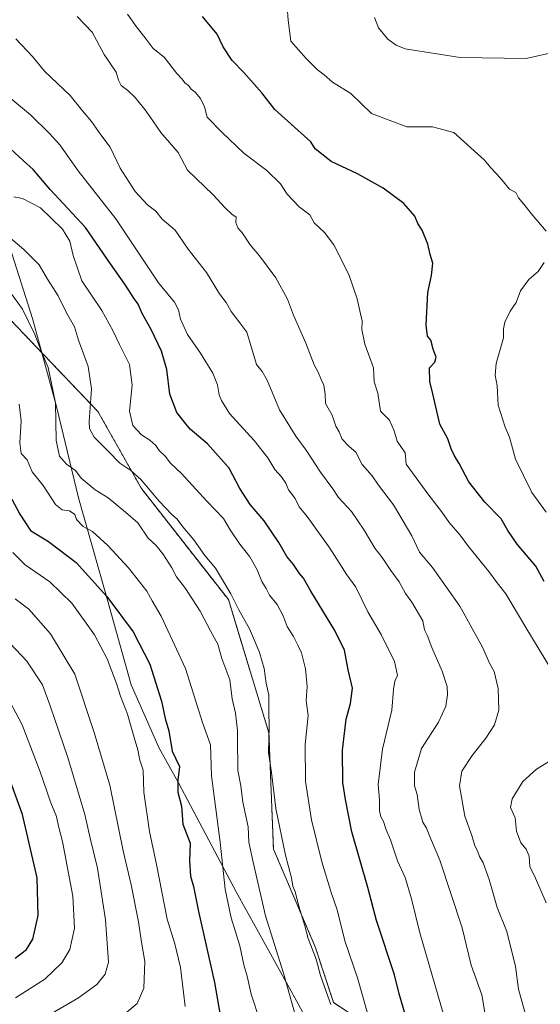
# Model space of a CAD drawing. Units: metres. Extents: x 552935 to 556379, y 4719381 to 4721721.
# Drawn here: x 555942 to 556110, y 4720004 to 4720321 of the extents above; entities that cross this region are included whole.
import ezdxf

# ---------------------------------------------------------------- set-up
doc = ezdxf.new("R2010")
doc.units = ezdxf.units.M
doc.header["$MEASUREMENT"] = 0
doc.linetypes.add('TRAZOS', pattern=[0.75, 0.5, -0.25])
for name, color, linetype, lineweight in [('Arbolado forestal', 92, 'TRAZOS', 0), ('Arbolado forestal CxS', 92, 'Continuous', 0), ('Curva de nivel maestra', 36, 'Continuous', 30), ('Curva de nivel normal', 36, 'Continuous', 0), ('Entidad de ámbito territorial', 19, 'Continuous', 0), ('Entidad de ámbito territorial CxS', 92, 'Continuous', 0)]:
    doc.layers.add(name, color=color, linetype=linetype, lineweight=lineweight)

# ---------------------------------------------------------------- blocks, each defined once
blk = doc.blocks.new('*U163')
at = {"layer": 'Curva de nivel normal', "color": 36, "linetype": 'Continuous', "lineweight": 0}
blk.add_polyline3d([(555941.96, 4720197.18, 895), (555942.61, 4720191.82, 895), (555942.16, 4720184.77, 895), (555942.63, 4720181.31, 895), (555944.51, 4720179.21, 895), (555946.16, 4720175.36, 895), (555949.71, 4720170.98, 895), (555953.7, 4720164.88, 895), (555955.76, 4720163.1, 895), (555958.12, 4720162.79, 895), (555959.86, 4720161.64, 895), (555960.45, 4720159.97, 895), (555962.57, 4720157.74, 895), (555965.55, 4720156.11, 895), (555970.57, 4720151.63, 895), (555977.18, 4720144.42, 895), (555983.05, 4720136.92, 895), (555984.78, 4720133.78, 895), (555987.72, 4720128.84, 895), (555995.59, 4720111.92, 895), (556001.07, 4720094.49, 895), (556003.62, 4720087.28, 895), (556003.97, 4720077.32, 895), (556006.76, 4720055.92, 895), (556008.35, 4720040.79, 895), (556010.32, 4720031.46, 895), (556013.06, 4720022.47, 895), (556014.36, 4720016.36, 895), (556015.49, 4720012.7, 895), (556016.74, 4720006.87, 895), (556019.63, 4719998.12, 895)], dxfattribs=at)
blk = doc.blocks.new('*U164')
at = {"layer": 'Curva de nivel normal', "color": 36, "linetype": 'Continuous', "lineweight": 0}
blk.add_polyline3d([(555940.66, 4720134.4, 910), (555945.1, 4720131.11, 910), (555952.08, 4720123.16, 910), (555959.86, 4720110.08, 910), (555966.14, 4720091.26, 910), (555971.16, 4720074.33, 910), (555975.48, 4720053.08, 910), (555978.03, 4720042.19, 910), (555980.44, 4720030.24, 910), (555981.35, 4720023.66, 910), (555982.42, 4720017.46, 910), (555982.14, 4720008.85, 910), (555979.96, 4720003.84, 910), (555976, 4720000.49, 910)], dxfattribs=at)
blk = doc.blocks.new('*U172')
at = {"layer": 'Curva de nivel normal', "color": 36, "linetype": 'Continuous', "lineweight": 0}
blk.add_polyline3d([(555995.49, 4720002.89, 905), (555994.91, 4720007.45, 905), (555993.93, 4720015.47, 905), (555992.16, 4720023.08, 905), (555989.66, 4720031.12, 905), (555986.17, 4720048.76, 905), (555983.93, 4720059.33, 905), (555982.1, 4720072.09, 905), (555981.86, 4720079.16, 905), (555980.86, 4720082.38, 905), (555980.22, 4720085.74, 905), (555978.97, 4720089.7, 905), (555976.85, 4720097.23, 905), (555974.56, 4720103.03, 905), (555973.31, 4720107.09, 905), (555970.3, 4720115.11, 905), (555966.26, 4720122.83, 905), (555958.96, 4720132.98, 905), (555951.77, 4720139.87, 905), (555943.86, 4720145.42, 905), (555939.92, 4720149.35, 905)], dxfattribs=at)
blk = doc.blocks.new('*U173')
at = {"layer": 'Curva de nivel normal', "color": 36, "linetype": 'Continuous', "lineweight": 0}
blk.add_polyline3d([(555938.8, 4720233.62, 890), (555943, 4720227.82, 890), (555946.95, 4720219.65, 890), (555949.09, 4720214.1, 890), (555951.31, 4720209.01, 890), (555953.64, 4720197.59, 890), (555953.84, 4720185.51, 890), (555954.92, 4720180.42, 890), (555957.19, 4720177.88, 890), (555960.08, 4720175.79, 890), (555961.88, 4720173.33, 890), (555966.43, 4720169.55, 890), (555970.58, 4720167, 890), (555976.24, 4720162.42, 890), (555980.24, 4720158.98, 890), (555983.52, 4720154.03, 890), (555986.08, 4720151.59, 890), (555988.3, 4720148.91, 890), (555991.15, 4720144.38, 890), (555992.61, 4720141.55, 890), (555995.54, 4720137.72, 890), (556000.26, 4720130.45, 890), (556003.68, 4720123.87, 890), (556006.02, 4720119.81, 890), (556007.26, 4720115.2, 890), (556009.88, 4720108.33, 890), (556010.6, 4720102.19, 890), (556011.71, 4720097.49, 890), (556012.32, 4720091.93, 890), (556012.27, 4720086.22, 890), (556012.45, 4720082.33, 890), (556012.38, 4720079.01, 890), (556013.36, 4720074.08, 890), (556014.06, 4720068.8, 890), (556015.76, 4720060.84, 890), (556015.97, 4720055.9, 890), (556017.32, 4720049.52, 890), (556021.31, 4720032.14, 890), (556027.2, 4720013.65, 890), (556031.27, 4719999.15, 890)], dxfattribs=at)
blk = doc.blocks.new('*U179')
at = {"layer": 'Curva de nivel normal', "color": 36, "linetype": 'Continuous', "lineweight": 0}
blk.add_polyline3d([(556055.44, 4719996.57, 880), (556050.97, 4720012.16, 880), (556046.9, 4720024.14, 880), (556044.45, 4720034.14, 880), (556042.64, 4720039.34, 880), (556039.53, 4720049.62, 880), (556036.21, 4720063.09, 880), (556034.22, 4720075.49, 880), (556034.14, 4720087.39, 880), (556035.06, 4720096.75, 880), (556034.5, 4720101.67, 880), (556034.77, 4720106.09, 880), (556034.28, 4720111.78, 880), (556032.96, 4720117.02, 880), (556031.73, 4720119.48, 880), (556030.41, 4720122.27, 880), (556028.32, 4720125.52, 880), (556027.05, 4720128.92, 880), (556025.11, 4720132.63, 880), (556022.68, 4720135.61, 880), (556021.61, 4720137.75, 880), (556020.2, 4720140.02, 880), (556018.71, 4720143.79, 880), (556016.34, 4720147.94, 880), (556013.04, 4720152.02, 880), (556009.91, 4720156.62, 880), (556007.79, 4720160.3, 880), (556002.42, 4720165.93, 880), (555994.28, 4720174.79, 880), (555990.72, 4720178.22, 880), (555988.95, 4720180.45, 880), (555987.08, 4720182.25, 880), (555986, 4720183.85, 880), (555984.09, 4720185.59, 880), (555981.42, 4720187.33, 880), (555978.59, 4720190.31, 880), (555977.47, 4720194.92, 880), (555978.33, 4720203.38, 880), (555977.54, 4720210.04, 880), (555974.28, 4720216.45, 880), (555972.18, 4720221, 880), (555968.58, 4720227.4, 880), (555965.27, 4720232.42, 880), (555962.18, 4720237, 880), (555959.3, 4720245.12, 880), (555958.28, 4720249.76, 880), (555955.88, 4720253.68, 880), (555948.8, 4720260.58, 880), (555943.01, 4720263.51, 880), (555940.21, 4720264.12, 880)], dxfattribs=at)
blk = doc.blocks.new('*U180')
at = {"layer": 'Curva de nivel normal', "color": 36, "linetype": 'Continuous', "lineweight": 0}
for points in [[(556111.83, 4720162.36, 845), (556107.16, 4720168.69, 845), (556101.91, 4720179.43, 845), (556100.03, 4720186.55, 845), (556098.65, 4720189.84, 845), (556096.36, 4720196.87, 845), (556095.98, 4720203.16, 845), (556095.34, 4720206.53, 845), (556095.76, 4720210.28, 845), (556098.03, 4720218.55, 845), (556098.11, 4720221.54, 845), (556098.52, 4720223.65, 845), (556100.26, 4720227.16, 845), (556102.15, 4720230.04, 845), (556103.5, 4720233.75, 845), (556106.24, 4720237.42, 845), (556109.2, 4720239.95, 845), (556111.18, 4720242.9, 845)], [(556111.88, 4720253.05, 845), (556106.95, 4720258.68, 845), (556104.68, 4720261.7, 845), (556102.91, 4720263.77, 845), (556102.04, 4720265.5, 845), (556100.05, 4720266.56, 845), (556097, 4720270.17, 845), (556094.1, 4720273.28, 845), (556091.88, 4720276.06, 845), (556082.02, 4720284.86, 845), (556075.17, 4720286.69, 845), (556066.92, 4720286.67, 845), (556055.49, 4720290.98, 845), (556048.9, 4720297.39, 845), (556042.97, 4720301.12, 845), (556040.22, 4720303.47, 845), (556038.06, 4720305.02, 845), (556034.46, 4720308.74, 845), (556029.55, 4720314.26, 845), (556028.64, 4720321.09, 845), (556028.32, 4720325.4, 845)]]:
    blk.add_polyline3d(points, dxfattribs=at)
blk = doc.blocks.new('*U185')
at = {"layer": 'Curva de nivel normal', "color": 36, "linetype": 'Continuous', "lineweight": 0}
blk.add_polyline3d([(556079.78, 4719996.68, 870), (556071.11, 4720026.67, 870), (556068.45, 4720037.67, 870), (556066.34, 4720044.56, 870), (556063.92, 4720049.92, 870), (556061.65, 4720056.69, 870), (556060.21, 4720059.87, 870), (556059.42, 4720062.62, 870), (556058.53, 4720064.07, 870), (556058.14, 4720066.01, 870), (556058.07, 4720069.61, 870), (556057.71, 4720074.54, 870), (556059.07, 4720085.97, 870), (556062.12, 4720098.47, 870), (556062.56, 4720105.21, 870), (556063, 4720107.8, 870), (556063.93, 4720109.66, 870), (556062.93, 4720114.18, 870), (556058.79, 4720122.71, 870), (556054.38, 4720130.24, 870), (556050.43, 4720138.13, 870), (556047.62, 4720142.18, 870), (556042.07, 4720150.77, 870), (556034.74, 4720160.92, 870), (556032.22, 4720164.07, 870), (556030.9, 4720166.75, 870), (556028.72, 4720169.58, 870), (556027.89, 4720171.76, 870), (556026.54, 4720173.77, 870), (556024.31, 4720176.1, 870), (556022.08, 4720179.87, 870), (556017.68, 4720185.51, 870), (556009.74, 4720194.24, 870), (556007.2, 4720198.36, 870), (556006.39, 4720200.22, 870), (556005.9, 4720203.4, 870), (556004.32, 4720207.16, 870), (556000.39, 4720213.65, 870), (555996.16, 4720219.67, 870), (555993.91, 4720224.62, 870), (555993.34, 4720227.68, 870), (555992, 4720230.08, 870), (555986.87, 4720236.36, 870), (555973.08, 4720256.96, 870), (555960.98, 4720272.48, 870), (555955.08, 4720280.88, 870), (555951.66, 4720284.56, 870), (555945.6, 4720290.58, 870), (555932.82, 4720301.03, 870)], dxfattribs=at)
blk = doc.blocks.new('*U186')
at = {"layer": 'Curva de nivel normal', "color": 36, "linetype": 'Continuous', "lineweight": 0}
blk.add_polyline3d([(555935.49, 4720253.75, 885), (555943.42, 4720247.06, 885), (555948.37, 4720242.12, 885), (555951.02, 4720237.57, 885), (555954.46, 4720232.2, 885), (555957.15, 4720226.64, 885), (555959.76, 4720222.17, 885), (555961.02, 4720217.86, 885), (555964.15, 4720209.31, 885), (555965.3, 4720202.17, 885), (555964.49, 4720191.62, 885), (555964.62, 4720189.35, 885), (555966.15, 4720186.54, 885), (555970.76, 4720181.97, 885), (555974.42, 4720178.16, 885), (555977.95, 4720175.81, 885), (555981.24, 4720172.76, 885), (555987.09, 4720165.94, 885), (555991.13, 4720161.64, 885), (555992.9, 4720160.12, 885), (555994.7, 4720157.69, 885), (555998.22, 4720153.47, 885), (556001.81, 4720148.44, 885), (556005.18, 4720144.26, 885), (556010.2, 4720136.01, 885), (556012.7, 4720130.88, 885), (556016.22, 4720124.77, 885), (556018.07, 4720120.2, 885), (556019.46, 4720117.11, 885), (556020.92, 4720111.97, 885), (556021.61, 4720107.22, 885), (556022.47, 4720103.31, 885), (556022.37, 4720098.21, 885), (556022.56, 4720093.16, 885), (556022.34, 4720084.88, 885), (556023.3, 4720078.44, 885), (556024.72, 4720066.73, 885), (556027.81, 4720051.7, 885), (556029.78, 4720044.4, 885), (556030.18, 4720041.74, 885), (556030.9, 4720039.86, 885), (556032.07, 4720035.28, 885), (556034.04, 4720028.95, 885), (556035.15, 4720024.82, 885), (556037.68, 4720018.18, 885), (556039.08, 4720012.96, 885), (556040.36, 4720009.2, 885), (556042.45, 4720003.55, 885)], dxfattribs=at)
blk = doc.blocks.new('*U205')
at = {"layer": 'Curva de nivel normal', "color": 36, "linetype": 'Continuous', "lineweight": 0}
blk.add_polyline3d([(556092.2, 4720000.28, 865), (556091.08, 4720006.72, 865), (556087.7, 4720016.26, 865), (556084.71, 4720028.3, 865), (556077.56, 4720050.1, 865), (556074.5, 4720057.2, 865), (556073.25, 4720060.48, 865), (556072.1, 4720062.4, 865), (556070.93, 4720066.5, 865), (556070.21, 4720071.27, 865), (556069.36, 4720074.14, 865), (556069.4, 4720078.46, 865), (556071.66, 4720086.08, 865), (556077.08, 4720094.62, 865), (556079.53, 4720099.74, 865), (556080.07, 4720103.43, 865), (556079.92, 4720106.14, 865), (556078.25, 4720111.11, 865), (556074.93, 4720118.74, 865), (556073.45, 4720122.64, 865), (556072.57, 4720124.44, 865), (556072.08, 4720127.28, 865), (556068.5, 4720133.32, 865), (556066.48, 4720136.17, 865), (556064.41, 4720139.89, 865), (556061.75, 4720143.6, 865), (556059.01, 4720147.76, 865), (556056.62, 4720150.71, 865), (556053.2, 4720156.61, 865), (556049.02, 4720162.54, 865), (556044.92, 4720167.11, 865), (556043.01, 4720169.86, 865), (556039.04, 4720175.23, 865), (556034.5, 4720182.42, 865), (556031.09, 4720186.92, 865), (556025.83, 4720195.42, 865), (556021.84, 4720204.95, 865), (556020.26, 4720207.7, 865), (556018.46, 4720209.97, 865), (556015.34, 4720220.45, 865), (556013.08, 4720223.44, 865), (556010.26, 4720227.09, 865), (556008.63, 4720230, 865), (556006.57, 4720232.83, 865), (556002.28, 4720239.68, 865), (555996.42, 4720247.17, 865), (555992.21, 4720253.36, 865), (555988.03, 4720256.85, 865), (555986.01, 4720259.5, 865), (555983.34, 4720261.49, 865), (555979.32, 4720265.81, 865), (555974.54, 4720273.36, 865), (555971.25, 4720280.06, 865), (555968.27, 4720284.08, 865), (555965.25, 4720288.39, 865), (555962.3, 4720291.81, 865), (555958.42, 4720296.72, 865), (555950.06, 4720304.57, 865), (555946.23, 4720309.37, 865), (555940.9, 4720315.03, 865)], dxfattribs=at)
blk = doc.blocks.new('*U207')
at = {"layer": 'Curva de nivel normal', "color": 36, "linetype": 'Continuous', "lineweight": 0}
for points in [[(556111.84, 4720036.39, 855), (556108.43, 4720044.32, 855), (556106.52, 4720048.02, 855), (556106.32, 4720051.44, 855), (556105.36, 4720053.7, 855), (556103.71, 4720055.72, 855), (556102.27, 4720059.49, 855), (556101.84, 4720063.72, 855), (556100.28, 4720067.05, 855), (556100.83, 4720069.94, 855), (556104.34, 4720075.45, 855), (556108.74, 4720079.48, 855), (556112.55, 4720081.78, 855)], [(556113.84, 4720110.92, 855), (556105.26, 4720125.13, 855), (556098.87, 4720136.07, 855), (556096.06, 4720139.52, 855), (556093.32, 4720143.23, 855), (556086.82, 4720151.28, 855), (556084.06, 4720154.93, 855), (556080.51, 4720159.04, 855), (556078.1, 4720162.63, 855), (556073.98, 4720167.84, 855), (556066.7, 4720177.89, 855), (556066.36, 4720181.54, 855), (556063.8, 4720185.31, 855), (556062.81, 4720188.65, 855), (556061.27, 4720192.08, 855), (556058.45, 4720195, 855), (556057.6, 4720200.74, 855), (556056.38, 4720204.43, 855), (556056.21, 4720208.96, 855), (556053.36, 4720216.54, 855), (556052.45, 4720221.3, 855), (556052.52, 4720224.08, 855), (556051.95, 4720226.33, 855), (556050.94, 4720231.16, 855), (556048.24, 4720239.08, 855), (556043.42, 4720248.58, 855), (556040.41, 4720252.58, 855), (556037.08, 4720255.68, 855), (556035.6, 4720258.24, 855), (556032.18, 4720260.87, 855), (556028.35, 4720264.96, 855), (556026.16, 4720268.33, 855), (556021.77, 4720272.6, 855), (556014.37, 4720278.18, 855), (556007.39, 4720284.87, 855), (556002.51, 4720289.74, 855), (556001.65, 4720293.16, 855), (556000.34, 4720295.82, 855), (555998.68, 4720297.82, 855), (555997.37, 4720298.85, 855), (555996.49, 4720299.97, 855), (555995.38, 4720300.86, 855), (555994.52, 4720302, 855), (555992.74, 4720303.88, 855), (555988.68, 4720309.1, 855), (555985.09, 4720311.96, 855), (555982.88, 4720314.96, 855), (555979.77, 4720318.92, 855), (555976.91, 4720323.04, 855)]]:
    blk.add_polyline3d(points, dxfattribs=at)
blk = doc.blocks.new('*U208')
at = {"layer": 'Curva de nivel normal', "color": 36, "linetype": 'Continuous', "lineweight": 0}
blk.add_polyline3d([(555937.21, 4720121.95, 915), (555944.43, 4720114.28, 915), (555949.5, 4720106.68, 915), (555951.93, 4720099.89, 915), (555957.57, 4720083.22, 915), (555963.1, 4720064.81, 915), (555964.8, 4720057.22, 915), (555967.15, 4720047.51, 915), (555969.8, 4720030.88, 915), (555970.72, 4720017.26, 915), (555969.61, 4720013.37, 915), (555966.98, 4720010.01, 915), (555961.05, 4720005.72, 915), (555945.34, 4719996.52, 915)], dxfattribs=at)
blk = doc.blocks.new('*U220')
at = {"layer": 'Curva de nivel normal', "color": 36, "linetype": 'Continuous', "lineweight": 0}
blk.add_polyline3d([(556105.89, 4719997.66, 860), (556102.96, 4720008.52, 860), (556101.9, 4720015.8, 860), (556099.19, 4720027.12, 860), (556096.08, 4720034.8, 860), (556093.46, 4720043.86, 860), (556091.54, 4720049.2, 860), (556090.36, 4720051.28, 860), (556089.71, 4720053.15, 860), (556088.86, 4720054.74, 860), (556087.83, 4720058.05, 860), (556085.6, 4720064.29, 860), (556083.89, 4720074.09, 860), (556084.67, 4720078.8, 860), (556087.95, 4720083.87, 860), (556092.4, 4720089.45, 860), (556095.2, 4720093.78, 860), (556096.56, 4720098.45, 860), (556096.31, 4720105.45, 860), (556095.01, 4720111, 860), (556093.69, 4720113.43, 860), (556091.31, 4720118.85, 860), (556084.03, 4720132, 860), (556075.17, 4720144.47, 860), (556070.98, 4720149.51, 860), (556068.54, 4720154.73, 860), (556062.62, 4720164.68, 860), (556057.8, 4720171.12, 860), (556055.74, 4720174.12, 860), (556052.54, 4720177.72, 860), (556050.5, 4720181.68, 860), (556048.34, 4720183.51, 860), (556046.11, 4720185.96, 860), (556045.07, 4720188.25, 860), (556044.07, 4720190.07, 860), (556042.88, 4720193.69, 860), (556040.72, 4720197.39, 860), (556040.58, 4720200.42, 860), (556040.19, 4720203.37, 860), (556039.28, 4720205.12, 860), (556038.32, 4720207.5, 860), (556037.03, 4720209.87, 860), (556034.34, 4720216.85, 860), (556030.4, 4720225.91, 860), (556028.4, 4720231.1, 860), (556024.63, 4720237.93, 860), (556019.38, 4720245.08, 860), (556016.43, 4720248.59, 860), (556013.92, 4720252.41, 860), (556012.43, 4720254.05, 860), (556011.74, 4720255.77, 860), (556011.86, 4720257.48, 860), (556010.51, 4720258.45, 860), (556008.31, 4720260.57, 860), (556004.5, 4720264.76, 860), (555996.16, 4720272.64, 860), (555993.2, 4720278.35, 860), (555987.64, 4720284.79, 860), (555982.85, 4720291.67, 860), (555979.32, 4720296.14, 860), (555976.95, 4720298.43, 860), (555974.77, 4720300, 860), (555973.94, 4720301.73, 860), (555973.18, 4720304.25, 860), (555969.39, 4720310.04, 860), (555965.44, 4720317.2, 860), (555960.66, 4720322.24, 860)], dxfattribs=at)
blk = doc.blocks.new('*U221')
at = {"layer": 'Curva de nivel normal', "color": 36, "linetype": 'Continuous', "lineweight": 0}
blk.add_polyline3d([(555937.81, 4720103.32, 920), (555942.88, 4720093.74, 920), (555948.74, 4720078.59, 920), (555952.13, 4720068.65, 920), (555953.98, 4720064.17, 920), (555954.58, 4720061.11, 920), (555955.94, 4720056.16, 920), (555959.19, 4720038.47, 920), (555959.82, 4720028.17, 920), (555958.27, 4720021.28, 920), (555955.74, 4720016.95, 920), (555950.17, 4720011.75, 920), (555940.74, 4720005.72, 920)], dxfattribs=at)
blk = doc.blocks.new('*U223')
at = {"layer": 'Curva de nivel normal', "color": 36, "linetype": 'Continuous', "lineweight": 0}
blk.add_polyline3d([(556138.38, 4720323.14, 840), (556132.66, 4720320.77, 840), (556125.5, 4720316.15, 840), (556116.33, 4720311.2, 840), (556105.43, 4720308.7, 840), (556084.05, 4720309.04, 840), (556066.39, 4720311.79, 840), (556063.46, 4720312.96, 840), (556060.78, 4720314.93, 840), (556057.74, 4720318.6, 840), (556056.53, 4720321.92, 840)], dxfattribs=at)
blk = doc.blocks.new('*U229')
at = {"layer": 'Curva de nivel maestra', "color": 36, "linetype": 'Continuous', "lineweight": 30}
blk.add_polyline3d([(555939.54, 4720166.58, 900), (555942.19, 4720161.74, 900), (555945.54, 4720156.49, 900), (555951.36, 4720152.9, 900), (555960.29, 4720146.17, 900), (555970.17, 4720135.12, 900), (555978.64, 4720123.8, 900), (555984.01, 4720113.38, 900), (555987.86, 4720101.45, 900), (555988.96, 4720095.78, 900), (555990.23, 4720091.88, 900), (555991.21, 4720085.28, 900), (555993.64, 4720080.38, 900), (555993.08, 4720075.92, 900), (555993.04, 4720072.07, 900), (555994.24, 4720067.53, 900), (555994.7, 4720061.75, 900), (555997.06, 4720055.62, 900), (555996.82, 4720049.87, 900), (555997.13, 4720044.95, 900), (555998.13, 4720041.66, 900), (555999.74, 4720033.6, 900), (556004.92, 4720010.67, 900), (556007.24, 4719996.95, 900)], dxfattribs=at)
blk = doc.blocks.new('*U233')
at = {"layer": 'Curva de nivel maestra', "color": 36, "linetype": 'Continuous', "lineweight": 30}
blk.add_polyline3d([(556111.21, 4720140.03, 850), (556108.53, 4720144.97, 850), (556102.52, 4720152.03, 850), (556099.48, 4720156.44, 850), (556097.29, 4720160.2, 850), (556092.06, 4720165.6, 850), (556086.93, 4720172.12, 850), (556083.83, 4720178.11, 850), (556082.28, 4720180.5, 850), (556081.24, 4720182.85, 850), (556080.12, 4720185.98, 850), (556077.6, 4720190.79, 850), (556075.34, 4720200.54, 850), (556074.27, 4720204.57, 850), (556074.25, 4720208.9, 850), (556075.9, 4720210.72, 850), (556076.38, 4720212.38, 850), (556075.44, 4720214.96, 850), (556074.69, 4720217.88, 850), (556073.58, 4720219.1, 850), (556073.13, 4720222.65, 850), (556073.71, 4720233.22, 850), (556074.88, 4720238.72, 850), (556075.33, 4720242.74, 850), (556074.41, 4720245.49, 850), (556073.72, 4720248.79, 850), (556071.83, 4720253.3, 850), (556070.48, 4720255.51, 850), (556069.45, 4720257.87, 850), (556065.96, 4720261.9, 850), (556059.24, 4720266.86, 850), (556050.99, 4720271.54, 850), (556042.51, 4720275.52, 850), (556037.38, 4720279.54, 850), (556036, 4720281.82, 850), (556024.32, 4720292.25, 850), (556020.18, 4720297.67, 850), (556014.34, 4720304.15, 850), (556010.59, 4720308.07, 850), (556007.67, 4720312.48, 850), (556005.75, 4720316.57, 850), (556001.07, 4720322.22, 850)], dxfattribs=at)
blk = doc.blocks.new('*U234')
at = {"layer": 'Curva de nivel maestra', "color": 36, "linetype": 'Continuous', "lineweight": 30}
blk.add_polyline3d([(556066.44, 4720000.05, 875), (556064.4, 4720006.95, 875), (556062.93, 4720013.09, 875), (556057.11, 4720030.66, 875), (556054.36, 4720041.28, 875), (556049.21, 4720059.25, 875), (556047.14, 4720069.68, 875), (556046.23, 4720075.16, 875), (556046.2, 4720085.6, 875), (556047.36, 4720095.6, 875), (556048.78, 4720100.65, 875), (556049.36, 4720105.55, 875), (556048.03, 4720111.56, 875), (556046.81, 4720117.83, 875), (556043.74, 4720124.18, 875), (556036.01, 4720136.86, 875), (556033.61, 4720141.1, 875), (556032.35, 4720142.54, 875), (556030.34, 4720145.53, 875), (556028.25, 4720148.1, 875), (556025.68, 4720152.54, 875), (556020.91, 4720159.59, 875), (556016.44, 4720164.82, 875), (556013.07, 4720169.98, 875), (556009.58, 4720176.54, 875), (556002.63, 4720184.36, 875), (555997.1, 4720189.15, 875), (555995.22, 4720191.39, 875), (555992.72, 4720194.56, 875), (555990.52, 4720200.38, 875), (555989.52, 4720208.36, 875), (555987.87, 4720214.35, 875), (555984.5, 4720221.33, 875), (555981.58, 4720226.41, 875), (555980.32, 4720229.48, 875), (555978.9, 4720231.38, 875), (555976.05, 4720235.87, 875), (555971.34, 4720242.5, 875), (555963.35, 4720254.19, 875), (555951.91, 4720266.44, 875), (555946.49, 4720272.9, 875), (555943.28, 4720275.74, 875), (555939.09, 4720279.56, 875)], dxfattribs=at)
blk = doc.blocks.new('*U235')
at = {"layer": 'Curva de nivel maestra', "color": 36, "linetype": 'Continuous', "lineweight": 30}
blk.add_polyline3d([(555940.6, 4720018.47, 925), (555944.27, 4720021.26, 925), (555946.3, 4720024.68, 925), (555948.08, 4720032.28, 925), (555947.71, 4720044.38, 925), (555943.02, 4720064.8, 925), (555937.03, 4720081.36, 925)], dxfattribs=at)

msp = doc.modelspace()

# ---------------------------------------------------------------- linework, layer by layer
at = {"layer": 'Arbolado forestal', "color": 92, "linetype": 'TRAZOS', "lineweight": 0}
msp.add_polyline3d([(555774.63, 4720224.08, 907.52), (555793.36, 4720210.03, 915.68), (555802.72, 4720213.78, 915.74), (555807.41, 4720224.08, 912.17), (555817.71, 4720235.32, 908.53), (555834.56, 4720245.62, 904.07), (555867.72, 4720252.23, 898.55), (555892.79, 4720249.29, 896.88), (555894.18, 4720249.12, 896.67), (555934.64, 4720229.09, 892.7), (555967.33, 4720194.85, 883.67), (555981.35, 4720169.96, 885.5), (556009.37, 4720134.17, 885.54), (556022.45, 4720091.16, 885.26), (556023.9, 4720053.69, 886.49), (556037.39, 4720022.13, 884.67), (556043.3, 4720004.16, 884.28), (556067.57, 4719988.18, 875.46)], dxfattribs=at)
msp.add_polyline3d([(555774.63, 4720224.08, 907.52), (555793.36, 4720210.03, 915.68), (555802.72, 4720213.78, 915.74), (555807.41, 4720224.08, 912.17), (555817.71, 4720235.32, 908.53), (555834.56, 4720245.62, 904.07), (555867.72, 4720252.23, 898.55), (555892.79, 4720249.29, 896.88), (555894.18, 4720249.12, 896.67), (555934.64, 4720229.09, 892.7), (555967.33, 4720194.85, 883.67), (555981.35, 4720169.96, 885.5), (556009.37, 4720134.17, 885.54), (556022.45, 4720091.16, 885.26), (556023.9, 4720053.69, 886.49), (556037.39, 4720022.13, 884.67), (556043.3, 4720004.16, 884.28), (556067.57, 4719988.18, 875.46)], dxfattribs=at)
at = {"layer": 'Arbolado forestal CxS', "color": 92, "linetype": 'Continuous', "lineweight": 0}
for points in [[(555934.64, 4720229.08, 892.7), (555967.34, 4720194.85, 883.67), (555981.35, 4720169.96, 885.5), (556009.37, 4720134.17, 885.54), (556022.45, 4720091.16, 885.26), (556023.9, 4720053.68, 886.49), (556037.39, 4720022.13, 884.67), (556043.3, 4720004.16, 884.28), (556067.57, 4719988.18, 875.46)], [(556067.57, 4719988.18, 875.46), (556043.3, 4720004.16, 884.28), (556037.39, 4720022.13, 884.67), (556023.9, 4720053.68, 886.49), (556022.45, 4720091.16, 885.26), (556009.37, 4720134.17, 885.54), (555981.35, 4720169.96, 885.5), (555967.34, 4720194.85, 883.67), (555934.64, 4720229.08, 892.7)]]:
    msp.add_polyline3d(points, dxfattribs=at)
at = {"layer": 'Entidad de ámbito territorial', "color": 19, "linetype": 'Continuous', "lineweight": 0}
msp.add_polyline3d([(556050.33, 4719969.41, 881.77), (556031.89, 4720003.8, 888.77), (556011.93, 4720039.95, 893.56), (555993.29, 4720075.01, 899.66), (555987.05, 4720086.23, 901.6), (555978.07, 4720106.63, 902.93), (555969.64, 4720136.71, 899.62), (555961.07, 4720167.04, 892.63), (555953.94, 4720196.41, 889.81), (555946.2, 4720224.86, 889.45), (555938.91, 4720247.86, 885.75), (555933.19, 4720254.9, 884.64), (555922.6, 4720259.87, 885.05), (555898.98, 4720273.78, 884.67), (555866.43, 4720293.04, 877.88), (555863.56, 4720294.65, 877.98), (555831.67, 4720312.47, 895.8), (555798.24, 4720331.12, 916.89)], dxfattribs=at)
at = {"layer": 'Entidad de ámbito territorial CxS', "color": 92, "linetype": 'Continuous', "lineweight": 0}
msp.add_polyline3d([(556050.33, 4719969.41, 881.77), (556031.89, 4720003.8, 888.77), (556011.93, 4720039.95, 893.56), (555993.29, 4720075.01, 899.66), (555987.05, 4720086.23, 901.6), (555978.07, 4720106.63, 902.93), (555969.64, 4720136.71, 899.62), (555961.07, 4720167.04, 892.63), (555953.94, 4720196.41, 889.81), (555946.2, 4720224.86, 889.45), (555938.91, 4720247.86, 885.75), (555933.19, 4720254.9, 884.64), (555922.6, 4720259.87, 885.05), (555898.98, 4720273.78, 884.67), (555866.43, 4720293.04, 877.88), (555863.56, 4720294.65, 877.98), (555831.67, 4720312.47, 895.8), (555798.24, 4720331.12, 916.89)], dxfattribs=at)
msp.add_polyline3d([(556050.33, 4719969.41, 881.77), (556031.89, 4720003.8, 888.77), (556011.93, 4720039.95, 893.56), (555993.29, 4720075.01, 899.66), (555987.05, 4720086.23, 901.6), (555978.07, 4720106.63, 902.93), (555969.64, 4720136.71, 899.62), (555961.07, 4720167.04, 892.63), (555953.94, 4720196.41, 889.81), (555946.2, 4720224.86, 889.45), (555938.91, 4720247.86, 885.75), (555933.19, 4720254.9, 884.64), (555922.6, 4720259.87, 885.05), (555898.98, 4720273.78, 884.67), (555866.43, 4720293.04, 877.88), (555863.56, 4720294.65, 877.98), (555831.67, 4720312.47, 895.8), (555798.24, 4720331.12, 916.89)], dxfattribs=at)

# ---------------------------------------------------------------- block references
at = {"layer": 'Curva de nivel maestra', "color": 36, "linetype": 'Continuous', "lineweight": 30}
for name in ['*U235', '*U229', '*U234', '*U233']:
    msp.add_blockref(name, (0, 0), dxfattribs=at)
at = {"layer": 'Curva de nivel normal', "color": 36, "linetype": 'Continuous', "lineweight": 0}
for name in ['*U221', '*U208', '*U164', '*U172', '*U163', '*U173', '*U186', '*U179', '*U185', '*U205', '*U220', '*U207', '*U180', '*U223']:
    msp.add_blockref(name, (0, 0), dxfattribs=at)

doc.saveas('drawing.dxf')
